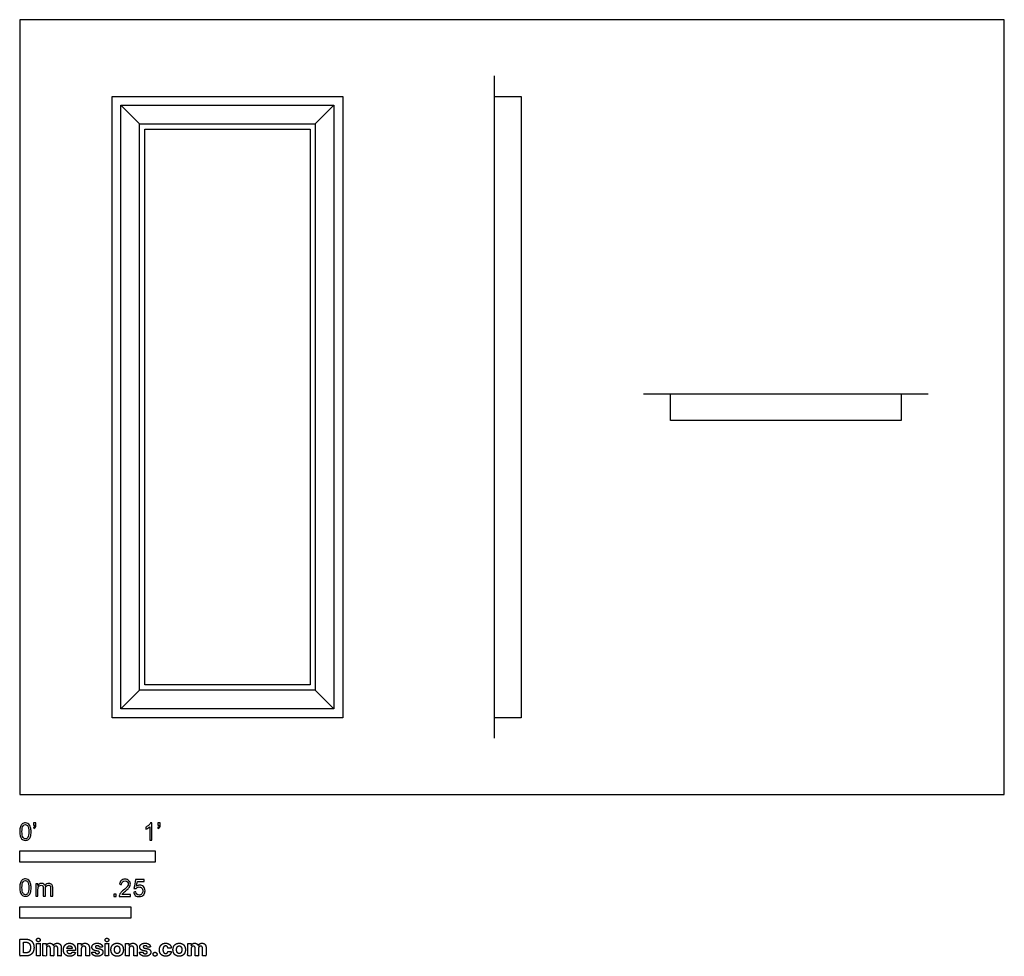
# Model space of a CAD drawing. Units: feet. Extents: x 0 to 7.28, y -1.2 to 5.73.
import ezdxf

# ---------------------------------------------------------------- set-up
doc = ezdxf.new("R2010")
doc.units = ezdxf.units.FT
doc.header["$MEASUREMENT"] = 0
for name, color, linetype, true_color in [('2D$AG-DETAILS', 7, 'Continuous', 0x66ffff), ('2D$AG-DIAGRAM', 7, 'Continuous', 0xfecc66), ('2D$AG-OBJECTS', 7, 'Continuous', 0x66ccff), ('2D$N-SYMB', 7, 'Continuous', 0x800040), ('2D$X-DIMENSIONS.COM', 7, 'Continuous', 0x800080), ('2D$X-VPRT', 7, 'Continuous', 0xfb02ff)]:
    doc.layers.add(name, color=color, linetype=linetype, true_color=true_color)

msp = doc.modelspace()

# ---------------------------------------------------------------- linework, layer by layer
at = {"layer": '2D$AG-DETAILS'}
for points in [[(0.8852, 4.9574), (0.7474, 5.0952)], [(2.1844, 4.9574), (2.3222, 5.0952)], [(0.8852, 0.771), (0.7474, 0.6332)], [(2.1844, 0.771), (2.3222, 0.6332)]]:
    msp.add_lwpolyline(points, dxfattribs=at)
at = {"layer": '2D$AG-DIAGRAM'}
for points in [[(3.5094, 0.4152), (3.5094, 5.3132)], [(4.6108, 2.9626), (6.7145, 2.9626)]]:
    msp.add_lwpolyline(points, dxfattribs=at)
at = {"layer": '2D$AG-OBJECTS'}
for points in [[(0.6818, 0.5676), (0.6818, 5.1608), (2.3879, 5.1608), (2.3879, 0.5676)], [(0.7474, 0.6332), (0.7474, 5.0952), (2.3222, 5.0952), (2.3222, 0.6332)], [(3.5094, 0.5676), (3.5094, 5.1608), (3.7062, 5.1608), (3.7062, 0.5676)], [(0.8852, 0.771), (0.8852, 4.9574), (2.1844, 4.9574), (2.1844, 0.771)], [(0.9246, 0.8104), (0.9246, 4.918), (2.1451, 4.918), (2.1451, 0.8104)], [(4.8096, 2.9626), (6.5157, 2.9626), (6.5157, 2.7658), (4.8096, 2.7658)]]:
    msp.add_lwpolyline(points, close=True, dxfattribs=at)
at = {"layer": '2D$N-SYMB'}
for points in [[(0, -0.5), (0, -0.4167), (1, -0.4167), (1, -0.5)], [(0, -0.9138), (0, -0.8304), (0.8202, -0.8304), (0.8202, -0.9138)]]:
    msp.add_lwpolyline(points, close=True, dxfattribs=at)
for points, degree, knots in [([(0, -0.2751), (0, -0.2606), (0.0015, -0.2484), (0.0046, -0.2393), (0.0076, -0.2301), (0.0122, -0.2233), (0.0183, -0.2179), (0.0244, -0.2133), (0.032, -0.2103), (0.0412, -0.2103), (0.0481, -0.2103), (0.0542, -0.2118), (0.0595, -0.2149), (0.0648, -0.2172), (0.0686, -0.2217), (0.0725, -0.2263), (0.0755, -0.2316), (0.0778, -0.2377), (0.0801, -0.2454), (0.0816, -0.253), (0.0831, -0.2629), (0.0831, -0.2751), (0.0831, -0.2904), (0.0816, -0.3026), (0.0786, -0.3117), (0.0755, -0.3209), (0.0709, -0.3277), (0.0648, -0.3331), (0.0587, -0.3377), (0.0511, -0.3392), (0.0412, -0.3392), (0.029, -0.3392), (0.0198, -0.3361), (0.013, -0.327), (0.0046, -0.3163), (0, -0.2995), (0, -0.2751)], 3, [0, 0, 0, 0, 1, 1, 1, 2, 2, 2, 3, 3, 3, 4, 4, 4, 5, 5, 5, 6, 6, 6, 7, 7, 7, 8, 8, 8, 9, 9, 9, 10, 10, 10, 11, 11, 11, 12, 12, 12, 12]), ([(0.1022, -0.2278), (0.1022, -0.2217), (0.1022, -0.2156), (0.1022, -0.2095), (0.1078, -0.2095), (0.1134, -0.2095), (0.119, -0.2095), (0.119, -0.2144), (0.119, -0.2192), (0.119, -0.224), (0.119, -0.2316), (0.1182, -0.2377), (0.1159, -0.2408), (0.1136, -0.2454), (0.1098, -0.2492), (0.1045, -0.2515), (0.1032, -0.2494), (0.102, -0.2474), (0.1007, -0.2454), (0.1037, -0.2438), (0.106, -0.2423), (0.1075, -0.2393), (0.1091, -0.2362), (0.1098, -0.2324), (0.1098, -0.2278), (0.1073, -0.2278), (0.1047, -0.2278), (0.1022, -0.2278)], 3, [0, 0, 0, 0, 1, 1, 1, 2, 2, 2, 3, 3, 3, 4, 4, 4, 5, 5, 5, 6, 6, 6, 7, 7, 7, 8, 8, 8, 9, 9, 9, 9]), ([(0.9769, -0.3377), (0.9718, -0.3377), (0.9667, -0.3377), (0.9616, -0.3377), (0.9616, -0.3046), (0.9616, -0.2716), (0.9616, -0.2385), (0.9578, -0.2423), (0.9525, -0.2461), (0.9463, -0.2492), (0.9402, -0.253), (0.9349, -0.2561), (0.9303, -0.2576), (0.9303, -0.2525), (0.9303, -0.2474), (0.9303, -0.2423), (0.9387, -0.2385), (0.9463, -0.2332), (0.9532, -0.2278), (0.9593, -0.2217), (0.9639, -0.2164), (0.9669, -0.2103), (0.9702, -0.2103), (0.9736, -0.2103), (0.9769, -0.2103), (0.9769, -0.2527), (0.9769, -0.2952), (0.9769, -0.3377)], 3, [0, 0, 0, 0, 1, 1, 1, 2, 2, 2, 3, 3, 3, 4, 4, 4, 5, 5, 5, 6, 6, 6, 7, 7, 7, 8, 8, 8, 9, 9, 9, 9]), ([(1.0203, -0.2278), (1.0203, -0.2217), (1.0203, -0.2156), (1.0203, -0.2095), (1.0259, -0.2095), (1.0315, -0.2095), (1.0371, -0.2095), (1.0371, -0.2144), (1.0371, -0.2192), (1.0371, -0.224), (1.0371, -0.2316), (1.0364, -0.2377), (1.0341, -0.2408), (1.0318, -0.2454), (1.028, -0.2492), (1.0226, -0.2515), (1.0214, -0.2494), (1.0201, -0.2474), (1.0188, -0.2454), (1.0219, -0.2438), (1.0241, -0.2423), (1.0257, -0.2393), (1.0272, -0.2362), (1.028, -0.2324), (1.028, -0.2278), (1.0254, -0.2278), (1.0229, -0.2278), (1.0203, -0.2278)], 3, [0, 0, 0, 0, 1, 1, 1, 2, 2, 2, 3, 3, 3, 4, 4, 4, 5, 5, 5, 6, 6, 6, 7, 7, 7, 8, 8, 8, 9, 9, 9, 9]), ([(0.016, -0.2751), (0.016, -0.2965), (0.0183, -0.3102), (0.0236, -0.3171), (0.0282, -0.3239), (0.0343, -0.3277), (0.0412, -0.3277), (0.0488, -0.3277), (0.0549, -0.3239), (0.0595, -0.3171), (0.0641, -0.3102), (0.0671, -0.2965), (0.0671, -0.2751), (0.0671, -0.2545), (0.0641, -0.2408), (0.0595, -0.2339), (0.0549, -0.2271), (0.0488, -0.2233), (0.0412, -0.2233), (0.0343, -0.2233), (0.0282, -0.2263), (0.0244, -0.2324), (0.0191, -0.24), (0.016, -0.2545), (0.016, -0.2751)], 3, [0, 0, 0, 0, 1, 1, 1, 2, 2, 2, 3, 3, 3, 4, 4, 4, 5, 5, 5, 6, 6, 6, 7, 7, 7, 8, 8, 8, 8]), ([(0, -0.6889), (0, -0.6744), (0.0015, -0.6622), (0.0046, -0.653), (0.0076, -0.6439), (0.0122, -0.637), (0.0183, -0.6317), (0.0244, -0.6271), (0.032, -0.6241), (0.0412, -0.6241), (0.0481, -0.6241), (0.0542, -0.6256), (0.0595, -0.6286), (0.0648, -0.6309), (0.0686, -0.6355), (0.0725, -0.6401), (0.0755, -0.6454), (0.0778, -0.6515), (0.0801, -0.6591), (0.0816, -0.6668), (0.0831, -0.6767), (0.0831, -0.6889), (0.0831, -0.7041), (0.0816, -0.7163), (0.0786, -0.7255), (0.0755, -0.7347), (0.0709, -0.7415), (0.0648, -0.7469), (0.0587, -0.7514), (0.0511, -0.753), (0.0412, -0.753), (0.029, -0.753), (0.0198, -0.7499), (0.013, -0.7408), (0.0046, -0.7301), (0, -0.7133), (0, -0.6889)], 3, [0, 0, 0, 0, 1, 1, 1, 2, 2, 2, 3, 3, 3, 4, 4, 4, 5, 5, 5, 6, 6, 6, 7, 7, 7, 8, 8, 8, 9, 9, 9, 10, 10, 10, 11, 11, 11, 12, 12, 12, 12]), ([(0.016, -0.6889), (0.016, -0.7102), (0.0183, -0.724), (0.0236, -0.7308), (0.0282, -0.7377), (0.0343, -0.7415), (0.0412, -0.7415), (0.0488, -0.7415), (0.0549, -0.7377), (0.0595, -0.7308), (0.0641, -0.724), (0.0671, -0.7102), (0.0671, -0.6889), (0.0671, -0.6683), (0.0641, -0.6546), (0.0595, -0.6477), (0.0549, -0.6408), (0.0488, -0.637), (0.0412, -0.637), (0.0343, -0.637), (0.0282, -0.6401), (0.0244, -0.6462), (0.0191, -0.6538), (0.016, -0.6683), (0.016, -0.6889)], 3, [0, 0, 0, 0, 1, 1, 1, 2, 2, 2, 3, 3, 3, 4, 4, 4, 5, 5, 5, 6, 6, 6, 7, 7, 7, 8, 8, 8, 8]), ([(0.8175, -0.7397), (0.8175, -0.7445), (0.8175, -0.7494), (0.8175, -0.7542), (0.7898, -0.7542), (0.7621, -0.7542), (0.7343, -0.7542), (0.7336, -0.7512), (0.7343, -0.7473), (0.7359, -0.7435), (0.7382, -0.7382), (0.7412, -0.7321), (0.7458, -0.7267), (0.7511, -0.7214), (0.7572, -0.7153), (0.7664, -0.7077), (0.7801, -0.6962), (0.7893, -0.6871), (0.7946, -0.681), (0.7992, -0.6741), (0.8015, -0.668), (0.8015, -0.6619), (0.8015, -0.6558), (0.7992, -0.6505), (0.7954, -0.6467), (0.7908, -0.6421), (0.7847, -0.6398), (0.7778, -0.6398), (0.7702, -0.6398), (0.7641, -0.6421), (0.7595, -0.6467), (0.7549, -0.6512), (0.7526, -0.6573), (0.7526, -0.6657), (0.7473, -0.6652), (0.742, -0.6647), (0.7366, -0.6642), (0.7382, -0.652), (0.742, -0.6428), (0.7496, -0.6367), (0.7565, -0.6306), (0.7664, -0.6268), (0.7778, -0.6268), (0.79, -0.6268), (0.7999, -0.6306), (0.8068, -0.6375), (0.8144, -0.6444), (0.8175, -0.6528), (0.8175, -0.6627), (0.8175, -0.6673), (0.8167, -0.6726), (0.8144, -0.6772), (0.8121, -0.6825), (0.8091, -0.6871), (0.8045, -0.6932), (0.7992, -0.6985), (0.7915, -0.7054), (0.7801, -0.7153), (0.771, -0.7229), (0.7648, -0.7283), (0.7626, -0.7313), (0.7595, -0.7336), (0.7572, -0.7367), (0.7557, -0.7397), (0.7763, -0.7397), (0.7969, -0.7397), (0.8175, -0.7397)], 3, [0, 0, 0, 0, 1, 1, 1, 2, 2, 2, 3, 3, 3, 4, 4, 4, 5, 5, 5, 6, 6, 6, 7, 7, 7, 8, 8, 8, 9, 9, 9, 10, 10, 10, 11, 11, 11, 12, 12, 12, 13, 13, 13, 14, 14, 14, 15, 15, 15, 16, 16, 16, 17, 17, 17, 18, 18, 18, 19, 19, 19, 20, 20, 20, 21, 21, 21, 22, 22, 22, 22]), ([(0.8416, -0.7214), (0.8469, -0.7209), (0.8522, -0.7204), (0.8576, -0.7199), (0.8591, -0.7283), (0.8614, -0.7336), (0.866, -0.7382), (0.8705, -0.742), (0.8759, -0.7443), (0.882, -0.7443), (0.8896, -0.7443), (0.8957, -0.7412), (0.9011, -0.7351), (0.9064, -0.7298), (0.9087, -0.7222), (0.9087, -0.713), (0.9087, -0.7039), (0.9064, -0.697), (0.9018, -0.6917), (0.8965, -0.6871), (0.8896, -0.684), (0.882, -0.684), (0.8766, -0.684), (0.8721, -0.6856), (0.8683, -0.6878), (0.8644, -0.6901), (0.8614, -0.6932), (0.8591, -0.6962), (0.854, -0.6957), (0.8489, -0.6952), (0.8438, -0.6947), (0.8479, -0.6728), (0.852, -0.651), (0.8561, -0.6291), (0.8772, -0.6291), (0.8983, -0.6291), (0.9194, -0.6291), (0.9194, -0.6342), (0.9194, -0.6393), (0.9194, -0.6444), (0.9026, -0.6444), (0.8858, -0.6444), (0.869, -0.6444), (0.8667, -0.6558), (0.8644, -0.6673), (0.8622, -0.6787), (0.8698, -0.6734), (0.8774, -0.6703), (0.8858, -0.6703), (0.8972, -0.6703), (0.9064, -0.6741), (0.914, -0.6817), (0.9216, -0.6894), (0.9255, -0.6993), (0.9255, -0.7115), (0.9255, -0.7229), (0.9224, -0.7328), (0.9155, -0.7412), (0.9072, -0.7519), (0.8965, -0.7557), (0.882, -0.7557), (0.8705, -0.7557), (0.8614, -0.7534), (0.8538, -0.7473), (0.8469, -0.7405), (0.8423, -0.7321), (0.8416, -0.7214)], 3, [0, 0, 0, 0, 1, 1, 1, 2, 2, 2, 3, 3, 3, 4, 4, 4, 5, 5, 5, 6, 6, 6, 7, 7, 7, 8, 8, 8, 9, 9, 9, 10, 10, 10, 11, 11, 11, 12, 12, 12, 13, 13, 13, 14, 14, 14, 15, 15, 15, 16, 16, 16, 17, 17, 17, 18, 18, 18, 19, 19, 19, 20, 20, 20, 21, 21, 21, 22, 22, 22, 22]), ([(0.1187, -0.7514), (0.1187, -0.7209), (0.1187, -0.6904), (0.1187, -0.6599), (0.1233, -0.6599), (0.1278, -0.6599), (0.1324, -0.6599), (0.1324, -0.6642), (0.1324, -0.6686), (0.1324, -0.6729), (0.1355, -0.6683), (0.1393, -0.6645), (0.1439, -0.6622), (0.1484, -0.6591), (0.1538, -0.6576), (0.1599, -0.6576), (0.1667, -0.6576), (0.1728, -0.6591), (0.1766, -0.6622), (0.1812, -0.6652), (0.1843, -0.6691), (0.1858, -0.6736), (0.1934, -0.663), (0.2026, -0.6576), (0.2148, -0.6576), (0.2239, -0.6576), (0.2308, -0.6607), (0.2354, -0.6652), (0.2407, -0.6706), (0.243, -0.6782), (0.243, -0.6889), (0.243, -0.7097), (0.243, -0.7306), (0.243, -0.7514), (0.2379, -0.7514), (0.2328, -0.7514), (0.2278, -0.7514), (0.2278, -0.7324), (0.2278, -0.7133), (0.2278, -0.6942), (0.2278, -0.6874), (0.227, -0.6836), (0.2262, -0.6805), (0.2247, -0.6775), (0.2232, -0.6752), (0.2201, -0.6736), (0.2178, -0.6721), (0.2148, -0.6713), (0.211, -0.6713), (0.2049, -0.6713), (0.1995, -0.6736), (0.195, -0.6775), (0.1904, -0.682), (0.1889, -0.6889), (0.1889, -0.698), (0.1889, -0.7158), (0.1889, -0.7336), (0.1889, -0.7514), (0.1835, -0.7514), (0.1782, -0.7514), (0.1728, -0.7514), (0.1728, -0.7316), (0.1728, -0.7118), (0.1728, -0.6919), (0.1728, -0.6851), (0.1721, -0.6797), (0.169, -0.6767), (0.1667, -0.6729), (0.1622, -0.6713), (0.1568, -0.6713), (0.1522, -0.6713), (0.1484, -0.6721), (0.1446, -0.6752), (0.1408, -0.6775), (0.1385, -0.6805), (0.1362, -0.6851), (0.1347, -0.6897), (0.1339, -0.6958), (0.1339, -0.7041), (0.1339, -0.7199), (0.1339, -0.7357), (0.1339, -0.7514), (0.1289, -0.7514), (0.1238, -0.7514), (0.1187, -0.7514)], 3, [0, 0, 0, 0, 1, 1, 1, 2, 2, 2, 3, 3, 3, 4, 4, 4, 5, 5, 5, 6, 6, 6, 7, 7, 7, 8, 8, 8, 9, 9, 9, 10, 10, 10, 11, 11, 11, 12, 12, 12, 13, 13, 13, 14, 14, 14, 15, 15, 15, 16, 16, 16, 17, 17, 17, 18, 18, 18, 19, 19, 19, 20, 20, 20, 21, 21, 21, 22, 22, 22, 23, 23, 23, 24, 24, 24, 25, 25, 25, 26, 26, 26, 27, 27, 27, 28, 28, 28, 28]), ([(0.6954, -0.7542), (0.6954, -0.7454), (0.6954, -0.7367), (0.7042, -0.7367), (0.713, -0.7367), (0.713, -0.7454), (0.713, -0.7542), (0.7042, -0.7542), (0.6954, -0.7542)], 2, [0, 0, 0, 1, 1, 2, 2, 3, 3, 4, 4, 4])]:
    msp.add_open_spline(points, degree=degree, knots=knots, dxfattribs=at)
at = {"layer": '2D$X-DIMENSIONS.COM'}
for points, degree, knots in [([(0.0441, -1.1943), (0.063, -1.1943), (0.0767, -1.1868), (0.0903, -1.1794), (0.0976, -1.1654), (0.1049, -1.1514), (0.1049, -1.132), (0.1049, -1.1126), (0.0976, -1.0987), (0.0903, -1.0848), (0.0768, -1.0774), (0.0632, -1.07), (0.0444, -1.07), (0.0222, -1.07), (0, -1.07), (0, -1.1321), (0, -1.1943), (0.022, -1.1943), (0.0441, -1.1943)], 2, [-15, -15, -15, -14, -14, -13, -13, -12, -12, -11, -11, -10, -10, -9, -9, -8, -8, -7, -7, -6, -6, -6]), ([(0.1369, -1.089), (0.1427, -1.089), (0.1468, -1.0852), (0.1509, -1.0813), (0.1509, -1.0759), (0.1509, -1.0706), (0.1468, -1.0667), (0.1427, -1.0629), (0.1369, -1.0629), (0.1312, -1.0629), (0.127, -1.0667), (0.1229, -1.0706), (0.1229, -1.0759), (0.1229, -1.0813), (0.127, -1.0852), (0.1312, -1.089), (0.1369, -1.089)], 2, [-8, -8, -8, -7, -7, -6, -6, -5, -5, -4, -4, -3, -3, -2, -2, -1, -1, 0, 0, 0]), ([(0.6439, -1.089), (0.6497, -1.089), (0.6538, -1.0852), (0.6579, -1.0813), (0.6579, -1.0759), (0.6579, -1.0706), (0.6538, -1.0667), (0.6497, -1.0629), (0.6439, -1.0629), (0.6382, -1.0629), (0.634, -1.0667), (0.6299, -1.0706), (0.6299, -1.0759), (0.6299, -1.0813), (0.634, -1.0852), (0.6382, -1.089), (0.6439, -1.089)], 2, [-8, -8, -8, -7, -7, -6, -6, -5, -5, -4, -4, -3, -3, -2, -2, -1, -1, 0, 0, 0]), ([(0.043, -1.1718), (0.0546, -1.1718), (0.0626, -1.1676), (0.0706, -1.1635), (0.0747, -1.1547), (0.0787, -1.1459), (0.0787, -1.132), (0.0787, -1.1182), (0.0747, -1.1095), (0.0706, -1.1007), (0.0627, -1.0966), (0.0547, -1.0925), (0.0431, -1.0925), (0.0347, -1.0925), (0.0263, -1.0925), (0.0263, -1.1321), (0.0263, -1.1718), (0.0346, -1.1718), (0.043, -1.1718)], 2, [-7.813477, -7.813477, -7.813477, -6.813477, -6.813477, -5.813477, -5.813477, -4.813477, -4.813477, -3.813477, -3.813477, -2.813477, -2.813477, -1.813477, -1.813477, -1.543945, -1.543945, -0.268555, -0.268555, 0, 0, 0]), ([(0.1239, -1.1943), (0.1368, -1.1943), (0.1497, -1.1943), (0.1497, -1.1477), (0.1497, -1.1011), (0.1368, -1.1011), (0.1239, -1.1011), (0.1239, -1.1477), (0.1239, -1.1943)], 2, [-4, -4, -4, -3, -3, -2, -2, -1, -1, 0, 0, 0]), ([(0.1961, -1.1175), (0.1956, -1.1175), (0.195, -1.1175), (0.195, -1.1093), (0.195, -1.1011), (0.1827, -1.1011), (0.1704, -1.1011), (0.1704, -1.1477), (0.1704, -1.1943), (0.1833, -1.1943), (0.1962, -1.1943), (0.1962, -1.1663), (0.1962, -1.1383), (0.1962, -1.1332), (0.1983, -1.1293), (0.2003, -1.1255), (0.2037, -1.1233), (0.2071, -1.1211), (0.2114, -1.1211), (0.2178, -1.1211), (0.2217, -1.1252), (0.2256, -1.1293), (0.2256, -1.1361), (0.2256, -1.1652), (0.2256, -1.1943), (0.2382, -1.1943), (0.2507, -1.1943), (0.2507, -1.1658), (0.2507, -1.1374), (0.2507, -1.1301), (0.2547, -1.1256), (0.2586, -1.1211), (0.2657, -1.1211), (0.2718, -1.1211), (0.276, -1.125), (0.2801, -1.1289), (0.2801, -1.1367), (0.2801, -1.1655), (0.2801, -1.1943), (0.293, -1.1943), (0.3059, -1.1943), (0.3059, -1.163), (0.3059, -1.1316), (0.3059, -1.1164), (0.2977, -1.1081), (0.2896, -1.0998), (0.2765, -1.0998), (0.2663, -1.0998), (0.2588, -1.1047), (0.2513, -1.1095), (0.2484, -1.1175), (0.2479, -1.1175), (0.2474, -1.1175), (0.2452, -1.1094), (0.2384, -1.1046), (0.2317, -1.0998), (0.2221, -1.0998), (0.2126, -1.0998), (0.2058, -1.1046), (0.199, -1.1093), (0.1961, -1.1175)], 2, [0, 0, 0, 0.017578, 0.017578, 0.282227, 0.282227, 0.678711, 0.678711, 2.178711, 2.178711, 2.594727, 2.594727, 3.495117, 3.495117, 4.495117, 4.495117, 5.495117, 5.495117, 6.495117, 6.495117, 7.495117, 7.495117, 8.495117, 8.495117, 9.495117, 9.495117, 10.495117, 10.495117, 11.495117, 11.495117, 12.495117, 12.495117, 13.495117, 13.495117, 14.495117, 14.495117, 15.495117, 15.495117, 16.495117, 16.495117, 17.495117, 17.495117, 18.495117, 18.495117, 19.495117, 19.495117, 20.495117, 20.495117, 21.495117, 21.495117, 22.495117, 22.495117, 23.495117, 23.495117, 24.495117, 24.495117, 25.495117, 25.495117, 26.495117, 26.495117, 27.495117, 27.495117, 27.495117]), ([(0.3688, -1.1961), (0.3804, -1.1961), (0.3892, -1.1926), (0.398, -1.189), (0.4036, -1.1826), (0.4093, -1.1762), (0.4111, -1.1676), (0.3991, -1.1668), (0.3872, -1.166), (0.3858, -1.1695), (0.3833, -1.172), (0.3807, -1.1744), (0.3771, -1.1756), (0.3735, -1.1768), (0.3692, -1.1768), (0.3627, -1.1768), (0.358, -1.1741), (0.3533, -1.1714), (0.3507, -1.1663), (0.3481, -1.1613), (0.3481, -1.1543), (0.3799, -1.1543), (0.4116, -1.1543), (0.4116, -1.1507), (0.4116, -1.1472), (0.4116, -1.1353), (0.4083, -1.1264), (0.4049, -1.1175), (0.399, -1.1116), (0.393, -1.1057), (0.385, -1.1028), (0.377, -1.0998), (0.3678, -1.0998), (0.3541, -1.0998), (0.3439, -1.1059), (0.3337, -1.112), (0.3281, -1.1228), (0.3225, -1.1337), (0.3225, -1.1481), (0.3225, -1.1629), (0.3281, -1.1736), (0.3337, -1.1844), (0.3441, -1.1903), (0.3544, -1.1961), (0.3688, -1.1961)], 2, [-3, -3, -3, -1.999602, -1.999602, -0.999203, -0.999203, 0.001195, 0.001195, 1.001594, 1.001594, 2.001992, 2.001992, 3.00239, 3.00239, 4.002789, 4.002789, 5.003187, 5.003187, 6.003586, 6.003586, 7.003984, 7.003984, 7.810461, 7.810461, 8.810461, 8.810461, 9.810461, 9.810461, 10.810461, 10.810461, 11.810461, 11.810461, 12.810461, 12.810461, 13.810461, 13.810461, 14.810461, 14.810461, 15.810461, 15.810461, 16.810461, 16.810461, 17.810461, 17.810461, 18.810461, 18.810461, 18.810461]), ([(0.3482, -1.1386), (0.3613, -1.1386), (0.3743, -1.1386), (0.3873, -1.1386), (0.3872, -1.1374), (0.3868, -1.1351), (0.3857, -1.1312), (0.3842, -1.1279), (0.3824, -1.1254), (0.3805, -1.1233), (0.3776, -1.1212), (0.3734, -1.1196), (0.3691, -1.1191), (0.365, -1.1193), (0.3617, -1.12), (0.3588, -1.1213), (0.3563, -1.123), (0.3533, -1.1258), (0.3509, -1.1297), (0.3491, -1.1344), (0.3485, -1.1371), (0.3482, -1.1386)], 3, [3.537974, 3.537974, 3.537974, 3.537974, 3.871399, 3.871399, 3.871399, 3.936638, 4.007174, 4.106873, 4.150328, 4.195172, 4.28414, 4.383634, 4.49492, 4.585472, 4.661678, 4.72997, 4.79585, 4.860411, 4.993083, 5.070262, 5.154608, 5.154608, 5.154608, 5.154608]), ([(0.4544, -1.1404), (0.4544, -1.1344), (0.4566, -1.1301), (0.4589, -1.1258), (0.4628, -1.1236), (0.4668, -1.1213), (0.472, -1.1213), (0.4798, -1.1213), (0.4842, -1.1262), (0.4887, -1.131), (0.4886, -1.1395), (0.4886, -1.1669), (0.4886, -1.1943), (0.5015, -1.1943), (0.5145, -1.1943), (0.5145, -1.1646), (0.5145, -1.1349), (0.5145, -1.1241), (0.5105, -1.1162), (0.5065, -1.1083), (0.4992, -1.1041), (0.492, -1.0998), (0.4823, -1.0998), (0.4719, -1.0998), (0.4646, -1.1046), (0.4573, -1.1094), (0.4542, -1.1175), (0.4537, -1.1175), (0.4532, -1.1175), (0.4532, -1.1093), (0.4532, -1.1011), (0.4408, -1.1011), (0.4285, -1.1011), (0.4285, -1.1477), (0.4285, -1.1943), (0.4414, -1.1943), (0.4544, -1.1943), (0.4544, -1.1674), (0.4544, -1.1404)], 2, [-32, -32, -32, -31, -31, -30, -30, -29, -29, -28, -28, -27, -27, -26, -26, -25, -25, -24, -24, -23, -23, -22, -22, -21, -21, -20, -20, -19, -19, -18, -18, -17, -17, -16, -16, -15, -15, -14, -14, -13, -13, -13]), ([(0.6124, -1.1276), (0.6107, -1.1148), (0.6006, -1.1073), (0.5904, -1.0998), (0.5727, -1.0998), (0.5607, -1.0998), (0.5519, -1.1034), (0.543, -1.1069), (0.5381, -1.1134), (0.5332, -1.1199), (0.5332, -1.1289), (0.5332, -1.1393), (0.5398, -1.146), (0.5465, -1.1528), (0.5601, -1.1555), (0.5682, -1.1571), (0.5763, -1.1587), (0.5824, -1.1599), (0.5853, -1.1622), (0.5882, -1.1645), (0.5883, -1.168), (0.5882, -1.1722), (0.584, -1.1749), (0.5799, -1.1775), (0.5731, -1.1775), (0.5662, -1.1775), (0.5617, -1.1746), (0.5573, -1.1716), (0.5561, -1.166), (0.5434, -1.1666), (0.5307, -1.1673), (0.5326, -1.1807), (0.5435, -1.1884), (0.5545, -1.1961), (0.573, -1.1961), (0.5852, -1.1961), (0.5945, -1.1923), (0.6038, -1.1884), (0.6092, -1.1815), (0.6145, -1.1746), (0.6145, -1.1654), (0.6145, -1.1553), (0.6079, -1.1491), (0.6012, -1.1429), (0.5876, -1.1402), (0.5791, -1.1385), (0.5707, -1.1368), (0.5642, -1.1354), (0.5615, -1.133), (0.5589, -1.1307), (0.5589, -1.1274), (0.5589, -1.1232), (0.563, -1.1207), (0.5671, -1.1182), (0.5731, -1.1182), (0.5776, -1.1182), (0.5809, -1.1197), (0.5841, -1.1211), (0.5861, -1.1236), (0.5881, -1.1261), (0.5887, -1.1291), (0.6006, -1.1284), (0.6124, -1.1276)], 2, [-45, -45, -45, -44, -44, -43, -43, -42, -42, -41, -41, -40, -40, -39, -39, -38, -38, -37, -37, -36, -36, -35, -35, -34, -34, -33, -33, -32, -32, -31, -31, -30, -30, -29, -29, -28, -28, -27, -27, -26, -26, -25, -25, -24, -24, -23, -23, -22, -22, -21, -21, -20, -20, -19, -19, -18, -18, -17, -17, -16, -16, -15, -15, -14, -14, -14]), ([(0.6309, -1.1943), (0.6438, -1.1943), (0.6567, -1.1943), (0.6567, -1.1477), (0.6567, -1.1011), (0.6438, -1.1011), (0.6309, -1.1011), (0.6309, -1.1477), (0.6309, -1.1943)], 2, [-4, -4, -4, -3, -3, -2, -2, -1, -1, 0, 0, 0]), ([(0.7195, -1.1961), (0.7337, -1.1961), (0.744, -1.1901), (0.7543, -1.1841), (0.7599, -1.1732), (0.7654, -1.1624), (0.7654, -1.148), (0.7654, -1.1336), (0.7599, -1.1228), (0.7543, -1.1119), (0.744, -1.1059), (0.7337, -1.0998), (0.7195, -1.0998), (0.7054, -1.0998), (0.6951, -1.1059), (0.6848, -1.1119), (0.6792, -1.1228), (0.6736, -1.1336), (0.6736, -1.148), (0.6736, -1.1624), (0.6792, -1.1732), (0.6848, -1.1841), (0.6951, -1.1901), (0.7054, -1.1961), (0.7195, -1.1961)], 2, [-12, -12, -12, -11, -11, -10, -10, -9, -9, -8, -8, -7, -7, -6, -6, -5, -5, -4, -4, -3, -3, -2, -2, -1, -1, 0, 0, 0]), ([(0.7197, -1.1761), (0.7261, -1.1761), (0.7304, -1.1724), (0.7347, -1.1688), (0.7369, -1.1624), (0.7391, -1.156), (0.7391, -1.1479), (0.7391, -1.1397), (0.7369, -1.1334), (0.7347, -1.127), (0.7304, -1.1233), (0.7261, -1.1196), (0.7197, -1.1196), (0.7132, -1.1196), (0.7088, -1.1233), (0.7044, -1.127), (0.7021, -1.1334), (0.6999, -1.1397), (0.6999, -1.1479), (0.6999, -1.156), (0.7021, -1.1624), (0.7044, -1.1688), (0.7088, -1.1724), (0.7132, -1.1761), (0.7197, -1.1761)], 2, [0, 0, 0, 1, 1, 2, 2, 3, 3, 4, 4, 5, 5, 6, 6, 7, 7, 8, 8, 9, 9, 10, 10, 11, 11, 12, 12, 12]), ([(0.8082, -1.1404), (0.8082, -1.1344), (0.8105, -1.1301), (0.8127, -1.1258), (0.8167, -1.1236), (0.8206, -1.1213), (0.8259, -1.1213), (0.8336, -1.1213), (0.8381, -1.1262), (0.8425, -1.131), (0.8424, -1.1395), (0.8424, -1.1669), (0.8424, -1.1943), (0.8554, -1.1943), (0.8683, -1.1943), (0.8683, -1.1646), (0.8683, -1.1349), (0.8683, -1.1241), (0.8643, -1.1162), (0.8603, -1.1083), (0.8531, -1.1041), (0.8458, -1.0998), (0.8361, -1.0998), (0.8257, -1.0998), (0.8184, -1.1046), (0.8112, -1.1094), (0.8081, -1.1175), (0.8075, -1.1175), (0.807, -1.1175), (0.807, -1.1093), (0.807, -1.1011), (0.7946, -1.1011), (0.7823, -1.1011), (0.7823, -1.1477), (0.7823, -1.1943), (0.7953, -1.1943), (0.8082, -1.1943), (0.8082, -1.1674), (0.8082, -1.1404)], 2, [-32, -32, -32, -31, -31, -30, -30, -29, -29, -28, -28, -27, -27, -26, -26, -25, -25, -24, -24, -23, -23, -22, -22, -21, -21, -20, -20, -19, -19, -18, -18, -17, -17, -16, -16, -15, -15, -14, -14, -13, -13, -13]), ([(0.9662, -1.1276), (0.9645, -1.1148), (0.9544, -1.1073), (0.9442, -1.0998), (0.9265, -1.0998), (0.9146, -1.0998), (0.9057, -1.1034), (0.8968, -1.1069), (0.8919, -1.1134), (0.887, -1.1199), (0.887, -1.1289), (0.887, -1.1393), (0.8936, -1.146), (0.9003, -1.1528), (0.914, -1.1555), (0.922, -1.1571), (0.9301, -1.1587), (0.9362, -1.1599), (0.9391, -1.1622), (0.942, -1.1645), (0.9421, -1.168), (0.942, -1.1722), (0.9379, -1.1749), (0.9337, -1.1775), (0.9269, -1.1775), (0.92, -1.1775), (0.9155, -1.1746), (0.9111, -1.1716), (0.91, -1.166), (0.8972, -1.1666), (0.8845, -1.1673), (0.8864, -1.1807), (0.8974, -1.1884), (0.9083, -1.1961), (0.9268, -1.1961), (0.939, -1.1961), (0.9483, -1.1923), (0.9576, -1.1884), (0.963, -1.1815), (0.9684, -1.1746), (0.9684, -1.1654), (0.9684, -1.1553), (0.9617, -1.1491), (0.955, -1.1429), (0.9414, -1.1402), (0.933, -1.1385), (0.9245, -1.1368), (0.918, -1.1354), (0.9154, -1.133), (0.9127, -1.1307), (0.9127, -1.1274), (0.9127, -1.1232), (0.9168, -1.1207), (0.9209, -1.1182), (0.927, -1.1182), (0.9314, -1.1182), (0.9347, -1.1197), (0.9379, -1.1211), (0.9399, -1.1236), (0.942, -1.1261), (0.9426, -1.1291), (0.9544, -1.1284), (0.9662, -1.1276)], 2, [-45, -45, -45, -44, -44, -43, -43, -42, -42, -41, -41, -40, -40, -39, -39, -38, -38, -37, -37, -36, -36, -35, -35, -34, -34, -33, -33, -32, -32, -31, -31, -30, -30, -29, -29, -28, -28, -27, -27, -26, -26, -25, -25, -24, -24, -23, -23, -22, -22, -21, -21, -20, -20, -19, -19, -18, -18, -17, -17, -16, -16, -15, -15, -14, -14, -14]), ([(1.0777, -1.1961), (1.0902, -1.1961), (1.0993, -1.1916), (1.1084, -1.187), (1.1136, -1.1789), (1.1188, -1.1708), (1.1194, -1.1601), (1.1072, -1.1601), (1.095, -1.1601), (1.0942, -1.165), (1.0919, -1.1685), (1.0896, -1.172), (1.086, -1.1739), (1.0825, -1.1757), (1.078, -1.1757), (1.072, -1.1757), (1.0675, -1.1724), (1.063, -1.1691), (1.0606, -1.1629), (1.0581, -1.1566), (1.0581, -1.1477), (1.0581, -1.1389), (1.0606, -1.1327), (1.0631, -1.1265), (1.0675, -1.1232), (1.072, -1.12), (1.078, -1.12), (1.0851, -1.12), (1.0895, -1.1243), (1.0939, -1.1286), (1.095, -1.1355), (1.1072, -1.1355), (1.1194, -1.1355), (1.1188, -1.1247), (1.1135, -1.1167), (1.1081, -1.1087), (1.099, -1.1043), (1.0898, -1.0998), (1.0776, -1.0998), (1.0635, -1.0998), (1.0532, -1.1059), (1.0429, -1.112), (1.0374, -1.1229), (1.0318, -1.1337), (1.0318, -1.148), (1.0318, -1.1622), (1.0373, -1.1731), (1.0428, -1.1839), (1.0531, -1.19), (1.0634, -1.1961), (1.0777, -1.1961)], 2, [-28, -28, -28, -27, -27, -26, -26, -25, -25, -24, -24, -23, -23, -22, -22, -21, -21, -20, -20, -19, -19, -18, -18, -17, -17, -16, -16, -15, -15, -14, -14, -13, -13, -12, -12, -11, -11, -10, -10, -9, -9, -8, -8, -7, -7, -6, -6, -5, -5, -4, -4, -3, -3, -3]), ([(1.1782, -1.1961), (1.1923, -1.1961), (1.2026, -1.1901), (1.2129, -1.1841), (1.2185, -1.1732), (1.2241, -1.1624), (1.2241, -1.148), (1.2241, -1.1336), (1.2185, -1.1228), (1.2129, -1.1119), (1.2026, -1.1059), (1.1923, -1.0998), (1.1782, -1.0998), (1.164, -1.0998), (1.1537, -1.1059), (1.1434, -1.1119), (1.1378, -1.1228), (1.1322, -1.1336), (1.1322, -1.148), (1.1322, -1.1624), (1.1378, -1.1732), (1.1434, -1.1841), (1.1537, -1.1901), (1.164, -1.1961), (1.1782, -1.1961)], 2, [-12, -12, -12, -11, -11, -10, -10, -9, -9, -8, -8, -7, -7, -6, -6, -5, -5, -4, -4, -3, -3, -2, -2, -1, -1, 0, 0, 0]), ([(1.1783, -1.1761), (1.1847, -1.1761), (1.189, -1.1724), (1.1933, -1.1688), (1.1955, -1.1624), (1.1978, -1.156), (1.1978, -1.1479), (1.1978, -1.1397), (1.1955, -1.1334), (1.1933, -1.127), (1.189, -1.1233), (1.1847, -1.1196), (1.1783, -1.1196), (1.1718, -1.1196), (1.1674, -1.1233), (1.163, -1.127), (1.1608, -1.1334), (1.1585, -1.1397), (1.1585, -1.1479), (1.1585, -1.156), (1.1608, -1.1624), (1.163, -1.1688), (1.1674, -1.1724), (1.1718, -1.1761), (1.1783, -1.1761)], 2, [0, 0, 0, 1, 1, 2, 2, 3, 3, 4, 4, 5, 5, 6, 6, 7, 7, 8, 8, 9, 9, 10, 10, 11, 11, 12, 12, 12]), ([(1.2667, -1.1175), (1.2661, -1.1175), (1.2656, -1.1175), (1.2656, -1.1093), (1.2656, -1.1011), (1.2533, -1.1011), (1.2409, -1.1011), (1.2409, -1.1477), (1.2409, -1.1943), (1.2539, -1.1943), (1.2668, -1.1943), (1.2668, -1.1663), (1.2668, -1.1383), (1.2668, -1.1332), (1.2688, -1.1293), (1.2708, -1.1255), (1.2742, -1.1233), (1.2777, -1.1211), (1.282, -1.1211), (1.2884, -1.1211), (1.2923, -1.1252), (1.2962, -1.1293), (1.2962, -1.1361), (1.2962, -1.1652), (1.2962, -1.1943), (1.3087, -1.1943), (1.3213, -1.1943), (1.3213, -1.1658), (1.3213, -1.1374), (1.3213, -1.1301), (1.3252, -1.1256), (1.3292, -1.1211), (1.3362, -1.1211), (1.3424, -1.1211), (1.3465, -1.125), (1.3507, -1.1289), (1.3507, -1.1367), (1.3507, -1.1655), (1.3507, -1.1943), (1.3636, -1.1943), (1.3765, -1.1943), (1.3765, -1.163), (1.3765, -1.1316), (1.3765, -1.1164), (1.3683, -1.1081), (1.3601, -1.0998), (1.3471, -1.0998), (1.3368, -1.0998), (1.3293, -1.1047), (1.3218, -1.1095), (1.319, -1.1175), (1.3185, -1.1175), (1.318, -1.1175), (1.3157, -1.1094), (1.309, -1.1046), (1.3023, -1.0998), (1.2927, -1.0998), (1.2832, -1.0998), (1.2764, -1.1046), (1.2696, -1.1093), (1.2667, -1.1175)], 2, [0, 0, 0, 0.017578, 0.017578, 0.282227, 0.282227, 0.678711, 0.678711, 2.178711, 2.178711, 2.594727, 2.594727, 3.495117, 3.495117, 4.495117, 4.495117, 5.495117, 5.495117, 6.495117, 6.495117, 7.495117, 7.495117, 8.495117, 8.495117, 9.495117, 9.495117, 10.495117, 10.495117, 11.495117, 11.495117, 12.495117, 12.495117, 13.495117, 13.495117, 14.495117, 14.495117, 15.495117, 15.495117, 16.495117, 16.495117, 17.495117, 17.495117, 18.495117, 18.495117, 19.495117, 19.495117, 20.495117, 20.495117, 21.495117, 21.495117, 22.495117, 22.495117, 23.495117, 23.495117, 24.495117, 24.495117, 25.495117, 25.495117, 26.495117, 26.495117, 27.495117, 27.495117, 27.495117]), ([(0.9998, -1.1959), (1.0038, -1.1959), (1.007, -1.1939), (1.0103, -1.1919), (1.0124, -1.1886), (1.0144, -1.1853), (1.0144, -1.1813), (1.0144, -1.1754), (1.01, -1.1711), (1.0056, -1.1669), (0.9998, -1.1669), (0.9938, -1.1669), (0.9895, -1.1711), (0.9852, -1.1754), (0.9852, -1.1813), (0.9852, -1.1873), (0.9895, -1.1916), (0.9938, -1.1959), (0.9998, -1.1959)], 2, [-9, -9, -9, -8, -8, -7, -7, -6, -6, -5, -5, -4, -4, -3, -3, -2, -2, -1, -1, 0, 0, 0])]:
    msp.add_open_spline(points, degree=degree, knots=knots, dxfattribs=at)
at = {"layer": '2D$X-VPRT'}
msp.add_lwpolyline([(0, 0), (7.2776, 0), (7.2776, 5.7284), (0, 5.7284)], close=True, dxfattribs=at)

doc.saveas('drawing.dxf')
